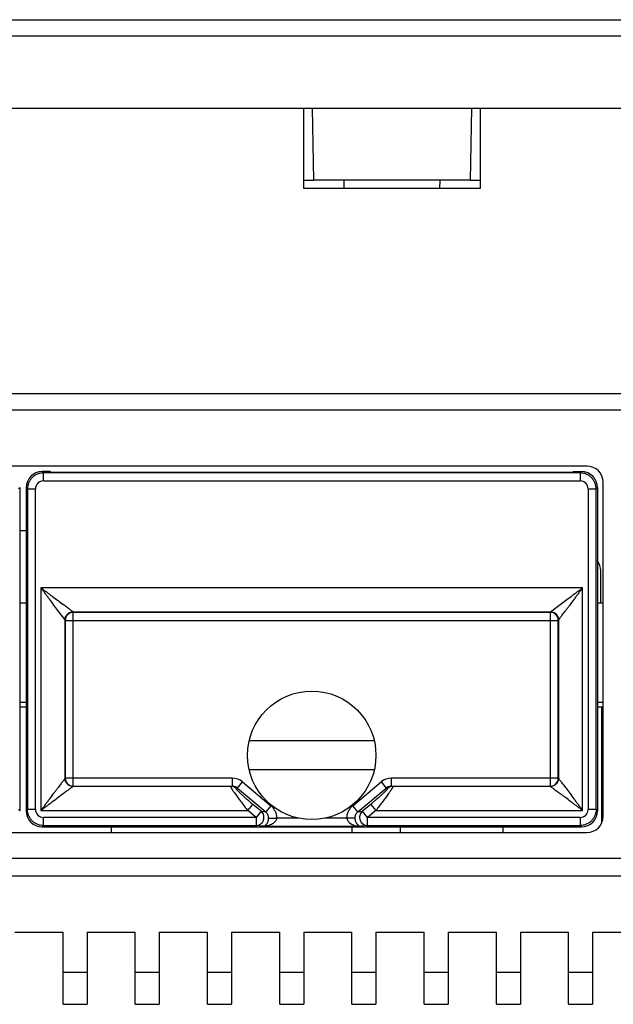
# Model space of a CAD drawing. Extents: x 0 to 1170, y 0 to 805.
# Drawn here: x 315 to 352, y 116 to 177 of the extents above; entities that cross this region are included whole.
import ezdxf

# ---------------------------------------------------------------- set-up
doc = ezdxf.new("R2010")
doc.units = 0
doc.header["$MEASUREMENT"] = 0
doc.layers.add('1_外観図', color=7, linetype='CONTINUOUS')

msp = doc.modelspace()

# ---------------------------------------------------------------- linework, layer by layer
at = {"layer": '1_外観図'}
for p, q in [((209.109, 177.391), (567.709, 177.391)), ((206.409, 176.391), (570.409, 176.391)), ((206.409, 171.891), (570.409, 171.891)), ((332.909, 166.891), (332.909, 171.891)), ((333.531, 167.391), (333.453, 171.891)), ((343.365, 171.891), (343.287, 167.391)), ((343.909, 171.891), (343.909, 166.891)), ((332.909, 167.391), (333.531, 167.391)), ((343.287, 167.391), (333.531, 167.391)), ((335.426, 166.891), (335.417, 167.391)), ((341.392, 166.891), (341.401, 167.391)), ((343.287, 167.391), (343.909, 167.391)), ((343.909, 166.891), (332.909, 166.891)), ((564.609, 154.091), (212.209, 154.091))]:
    msp.add_line(p, q, dxfattribs=at)
at = {"layer": '1_外観図', "linetype": 'Continuous'}
for p, q in [((512.409, 153.091), (264.409, 153.091)), ((350.559, 149.591), (282.536, 149.591)), ((316.609, 149.255), (316.691, 149.173)), ((317.109, 149.255), (316.609, 149.255)), ((316.691, 148.673), (316.691, 149.173)), ((350.127, 149.173), (316.691, 149.173)), ((317.174, 149.191), (317.109, 149.255)), ((349.644, 149.191), (317.174, 149.191)), ((349.644, 149.191), (349.709, 149.255)), ((349.709, 149.255), (350.209, 149.255)), ((350.127, 149.173), (350.209, 149.255)), ((350.127, 149.173), (350.127, 148.673)), ((316.691, 148.673), (350.127, 148.673)), ((351.559, 127.791), (351.559, 148.591)), ((315.209, 148.256), (315.127, 148.173)), ((315.209, 148.256), (315.209, 128.141)), ((315.609, 148.256), (315.609, 128.141)), ((315.691, 148.173), (315.609, 148.256)), ((315.691, 148.173), (315.691, 128.223)), ((315.691, 148.173), (316.191, 148.173)), ((316.191, 128.223), (316.191, 148.173)), ((350.627, 148.173), (350.627, 128.223)), ((350.627, 148.173), (351.127, 148.173)), ((351.209, 148.256), (351.127, 148.173)), ((351.127, 128.223), (351.127, 148.173)), ((351.209, 148.256), (351.209, 128.141)), ((315.209, 145.591), (315.609, 145.591)), ((351.409, 141.091), (351.409, 143.091)), ((316.535, 142.02), (316.535, 128.158)), ((350.283, 142.02), (316.535, 142.02)), ((350.283, 128.158), (350.283, 142.02)), ((315.209, 141.091), (315.609, 141.091)), ((351.209, 141.091), (351.559, 141.091)), ((318.034, 140.021), (317.586, 140.618)), ((318.534, 140.521), (348.284, 140.521)), ((318.534, 140.521), (318.535, 140.519)), ((318.535, 140.519), (318.547, 140.494)), ((318.547, 129.67), (318.547, 140.494)), ((348.27, 140.494), (318.547, 140.494)), ((348.27, 140.494), (348.283, 140.519)), ((348.27, 140.494), (348.27, 129.67)), ((348.283, 140.519), (348.284, 140.521)), ((348.284, 140.521), (348.894, 140.978)), ((318.035, 140.02), (318.034, 140.021)), ((318.035, 130.157), (318.035, 140.02)), ((318.048, 139.994), (318.035, 140.02)), ((318.048, 139.994), (318.048, 130.17)), ((318.048, 139.994), (348.77, 139.994)), ((348.783, 140.02), (348.77, 139.994)), ((348.77, 130.17), (348.77, 139.994)), ((348.784, 140.021), (348.783, 140.02)), ((348.783, 140.02), (348.783, 130.157)), ((315.609, 134.886), (315.209, 134.886)), ((351.559, 134.886), (351.209, 134.886)), ((315.609, 134.591), (315.209, 134.591)), ((351.559, 134.591), (351.209, 134.591)), ((351.484, 127.411), (351.484, 134.591)), ((337.306, 132.491), (329.512, 132.491)), ((337.306, 130.691), (329.512, 130.691)), ((318.035, 130.157), (318.048, 130.17)), ((328.446, 130.17), (318.048, 130.17)), ((328.446, 130.17), (328.446, 129.67)), ((338.371, 129.67), (338.371, 130.17)), ((348.77, 130.17), (338.371, 130.17)), ((348.77, 130.17), (348.783, 130.157)), ((318.547, 129.67), (318.535, 129.657)), ((328.362, 129.657), (318.535, 129.657)), ((318.547, 129.67), (328.446, 129.67)), ((328.362, 129.657), (328.446, 129.67)), ((328.775, 129.553), (328.682, 129.539)), ((328.775, 129.553), (329.095, 129.935)), ((328.775, 129.553), (330.538, 128.073)), ((329.095, 129.935), (330.858, 128.455)), ((335.96, 128.455), (337.723, 129.935)), ((336.28, 128.073), (338.043, 129.553)), ((337.723, 129.935), (338.043, 129.553)), ((338.136, 129.539), (338.043, 129.553)), ((338.371, 129.67), (338.456, 129.657)), ((338.371, 129.67), (348.27, 129.67)), ((348.283, 129.657), (338.456, 129.657)), ((348.283, 129.657), (348.27, 129.67)), ((315.127, 128.223), (315.209, 128.141)), ((315.609, 128.141), (315.691, 128.223)), ((316.191, 128.223), (315.691, 128.223)), ((316.535, 128.158), (329.42, 128.158)), ((329.42, 128.158), (329.74, 128.539)), ((329.938, 127.723), (329.42, 128.158)), ((330.258, 128.105), (329.74, 128.539)), ((330.858, 128.455), (330.538, 128.073)), ((336.28, 128.073), (335.96, 128.455)), ((337.078, 128.539), (336.56, 128.105)), ((337.398, 128.158), (336.88, 127.723)), ((337.078, 128.539), (337.398, 128.158)), ((337.398, 128.158), (350.283, 128.158)), ((351.127, 128.223), (350.627, 128.223)), ((351.127, 128.223), (351.209, 128.141)), ((316.691, 127.223), (316.691, 127.723)), ((329.938, 127.723), (316.691, 127.723)), ((330.258, 128.105), (329.938, 127.723)), ((329.938, 127.723), (329.938, 127.223)), ((330.258, 128.105), (330.538, 128.073)), ((330.722, 127.683), (331.216, 127.676)), ((332.592, 127.676), (331.216, 127.676)), ((335.602, 127.676), (334.226, 127.676)), ((336.095, 127.683), (335.602, 127.676)), ((336.28, 128.073), (336.56, 128.105)), ((336.88, 127.723), (336.56, 128.105)), ((336.88, 127.223), (336.88, 127.723)), ((350.127, 127.723), (336.88, 127.723)), ((350.127, 127.723), (350.127, 127.223)), ((316.691, 127.223), (316.609, 127.141)), ((316.609, 127.141), (350.209, 127.141)), ((316.691, 127.223), (329.938, 127.223)), ((320.909, 127.141), (320.909, 126.791)), ((330.361, 127.176), (329.938, 127.223)), ((330.361, 127.176), (336.457, 127.176)), ((335.909, 127.141), (335.909, 126.791)), ((336.88, 127.223), (336.457, 127.176)), ((336.88, 127.223), (350.127, 127.223)), ((338.909, 127.141), (338.909, 126.791)), ((345.334, 126.791), (345.334, 127.141)), ((350.209, 127.141), (350.127, 127.223)), ((280.257, 126.791), (350.559, 126.791)), ((265.909, 125.191), (394.734, 125.191)), ((264.409, 124.091), (512.409, 124.091)), ((314.909, 120.591), (317.909, 120.591)), ((317.909, 116.091), (317.909, 120.591)), ((319.409, 120.591), (319.409, 116.091)), ((319.409, 120.591), (322.409, 120.591)), ((322.409, 116.091), (322.409, 120.591)), ((323.909, 120.591), (323.909, 116.091)), ((323.909, 120.591), (326.909, 120.591)), ((326.909, 116.091), (326.909, 120.591)), ((328.409, 120.591), (328.409, 116.091)), ((328.409, 120.591), (331.409, 120.591)), ((331.409, 116.091), (331.409, 120.591)), ((332.909, 120.591), (332.909, 116.091)), ((332.909, 120.591), (335.909, 120.591)), ((335.909, 116.091), (335.909, 120.591)), ((337.409, 120.591), (337.409, 116.091)), ((337.409, 120.591), (340.409, 120.591)), ((340.409, 116.091), (340.409, 120.591)), ((341.909, 120.591), (341.909, 116.091)), ((341.909, 120.591), (344.909, 120.591)), ((344.909, 116.091), (344.909, 120.591)), ((346.409, 120.591), (346.409, 116.091)), ((346.409, 120.591), (349.409, 120.591)), ((349.409, 116.091), (349.409, 120.591)), ((350.909, 120.591), (350.909, 116.091)), ((350.909, 120.591), (353.909, 120.591)), ((317.909, 118.091), (319.409, 118.091)), ((322.409, 118.091), (323.909, 118.091)), ((326.909, 118.091), (328.409, 118.091)), ((331.409, 118.091), (332.909, 118.091)), ((335.909, 118.091), (337.409, 118.091)), ((340.409, 118.091), (341.909, 118.091)), ((344.909, 118.091), (346.409, 118.091)), ((349.409, 118.091), (350.909, 118.091)), ((317.909, 116.091), (319.409, 116.091)), ((322.409, 116.091), (323.909, 116.091)), ((326.909, 116.091), (328.409, 116.091)), ((331.409, 116.091), (332.909, 116.091)), ((335.909, 116.091), (337.409, 116.091)), ((340.409, 116.091), (341.909, 116.091)), ((344.909, 116.091), (346.409, 116.091)), ((349.409, 116.091), (350.909, 116.091))]:
    msp.add_line(p, q, dxfattribs=at)
msp.add_circle((333.409, 131.591), 4, dxfattribs=at)
for centre, radius, start, end in [((350.559, 148.591), 1, 0, 90), ((316.691, 148.173), 0.5, 89.9967, 180.0033), ((350.127, 148.173), 0.5, 359.99671, 90.00329), ((350.409, 143.091), 1, 0, 36.869), ((318.548, 139.994), 0.5, 90.02734, 179.94348), ((318.535, 140.019), 0.5, 90.03704, 134.98655), ((348.27, 139.994), 0.5, 0.05652, 89.97266), ((348.283, 140.019), 0.5, 45.01345, 89.96296), ((318.535, 140.019), 0.5, 134.9803, 179.95812), ((348.283, 140.019), 0.5, 0.04188, 45.0197), ((318.548, 130.17), 0.5, 180.02106, 269.97894), ((328.447, 129.161), 1.009, 50.0454, 90.03652), ((338.371, 129.161), 1.009, 89.96348, 129.9546), ((348.27, 130.17), 0.5, 270.02105, 359.97895), ((328.36, 129.162), 0.495, 69.72766, 89.8557), ((328.448, 129.153), 0.517, 70.38018, 90.13099), ((328.359, 129.159), 0.499, 49.62983, 69.67434), ((328.451, 129.161), 0.508, 50.41332, 70.39115), ((338.367, 129.161), 0.508, 109.60885, 129.58668), ((338.459, 129.16), 0.498, 110.31359, 130.38225), ((338.37, 129.153), 0.517, 89.86901, 109.61982), ((338.457, 129.162), 0.495, 90.13767, 110.27897), ((316.691, 128.223), 0.5, 179.99656, 270.00344), ((350.127, 128.223), 0.5, 269.99653, 0.00347), ((350.559, 127.791), 1, 270, 0), ((329.936, 127.711), 0.488, 270.15689, 270.81008), ((336.882, 127.711), 0.488, 269.18992, 269.84311)]:
    msp.add_arc(centre, radius, start, end, dxfattribs=at)
for centre, major_axis, start_param, end_param in [((316.609, 148.255), (-0.707, 0.707), -0.785246, 0.785246), ((350.209, 148.255), (0.707, 0.707), -0.785246, 0.785246), ((316.609, 128.141), (0.707, 0.707), 2.356347, 3.926839), ((350.209, 128.141), (0.707, -0.707), -0.785246, 0.785246)]:
    msp.add_ellipse(centre, major_axis=major_axis, ratio=0.999695, start_param=start_param, end_param=end_param, dxfattribs=at)
for points, knots in [([(316.691, 149.173), (316.626, 149.173), (316.495, 149.159), (316.307, 149.101), (316.133, 149.009), (316.005, 148.905), (315.917, 148.809), (315.839, 148.704), (315.762, 148.559), (315.705, 148.37), (315.691, 148.239), (315.691, 148.173)], [0, 0, 0, 0, 0.124918, 0.249914, 0.374941, 0.499747, 0.562148, 0.624584, 0.749593, 0.87485, 1, 1, 1, 1]), ([(351.127, 148.173), (351.127, 148.239), (351.113, 148.37), (351.055, 148.558), (350.962, 148.732), (350.859, 148.859), (350.763, 148.948), (350.658, 149.025), (350.512, 149.103), (350.323, 149.16), (350.192, 149.173), (350.127, 149.173)], [0, 0, 0, 0, 0.124918, 0.249914, 0.374941, 0.499747, 0.562148, 0.624584, 0.749593, 0.87485, 1, 1, 1, 1]), ([(317.586, 140.618), (317.504, 140.728), (317.335, 140.954), (317.12, 141.239), (316.943, 141.475), (316.808, 141.656), (316.671, 141.837), (316.58, 141.959), (316.535, 142.02)], [0, 0, 0, 0, 0.234749, 0.483696, 0.611295, 0.740182, 0.869901, 1, 1, 1, 1]), ([(316.535, 142.02), (316.595, 141.975), (316.715, 141.885), (316.895, 141.749), (317.074, 141.616), (317.308, 141.44), (317.591, 141.228), (317.815, 141.06), (317.924, 140.978)], [0, 0, 0, 0, 0.129969, 0.259567, 0.388351, 0.515875, 0.764828, 1, 1, 1, 1]), ([(348.894, 140.978), (349.003, 141.059), (349.227, 141.228), (349.51, 141.44), (349.744, 141.616), (349.923, 141.749), (350.103, 141.885), (350.223, 141.975), (350.283, 142.02)], [0, 0, 0, 0, 0.235172, 0.484126, 0.61165, 0.740434, 0.870031, 1, 1, 1, 1]), ([(350.283, 142.02), (350.238, 141.959), (350.146, 141.837), (350.01, 141.656), (349.875, 141.475), (349.698, 141.239), (349.524, 141.007), (349.354, 140.781), (349.272, 140.672), (349.232, 140.618)], [0, 0, 0, 0, 0.130099, 0.259819, 0.388706, 0.516305, 0.765252, 0.884982, 1, 1, 1, 1]), ([(318.534, 140.521), (318.527, 140.526), (318.506, 140.541), (318.439, 140.591), (318.349, 140.659), (318.24, 140.741), (318.141, 140.815), (318.035, 140.895), (317.962, 140.949), (317.924, 140.978)], [0, 0, 0, 0, 0.032454, 0.10189, 0.329819, 0.476919, 0.639812, 0.815094, 1, 1, 1, 1]), ([(318.034, 140.021), (318.034, 140.086), (318.061, 140.217), (318.171, 140.384), (318.338, 140.493), (318.469, 140.521), (318.534, 140.521)], [0, 0, 0, 0, 0.250136, 0.5, 0.749864, 1, 1, 1, 1]), ([(348.284, 140.521), (348.349, 140.521), (348.48, 140.493), (348.647, 140.384), (348.757, 140.217), (348.784, 140.086), (348.784, 140.021)], [0, 0, 0, 0, 0.250136, 0.5, 0.749864, 1, 1, 1, 1]), ([(348.784, 140.021), (348.789, 140.027), (348.804, 140.048), (348.853, 140.113), (348.919, 140.201), (348.999, 140.308), (349.072, 140.405), (349.15, 140.509), (349.204, 140.581), (349.232, 140.618)], [0, 0, 0, 0, 0.032419, 0.10164, 0.329107, 0.476142, 0.639132, 0.814676, 1, 1, 1, 1]), ([(318.035, 130.157), (318.021, 130.139), (317.973, 130.075), (317.903, 129.982), (317.822, 129.874), (317.749, 129.776), (317.669, 129.67), (317.615, 129.597), (317.586, 129.559)], [0, 0, 0, 0, 0.09297, 0.319239, 0.467677, 0.632936, 0.811365, 1, 1, 1, 1]), ([(318.181, 129.804), (318.135, 129.85), (318.062, 129.961), (318.035, 130.092), (318.035, 130.157)], [0, 0, 0, 0, 0.499671, 1, 1, 1, 1]), ([(348.783, 130.157), (348.783, 130.092), (348.756, 129.961), (348.683, 129.85), (348.637, 129.804)], [0, 0, 0, 0, 0.500329, 1, 1, 1, 1]), ([(348.783, 130.157), (348.787, 130.152), (348.801, 130.133), (348.83, 130.095), (348.874, 130.037), (348.954, 129.929), (349.047, 129.806), (349.149, 129.67), (349.203, 129.597), (349.232, 129.559)], [0, 0, 0, 0, 0.027074, 0.092971, 0.192421, 0.319241, 0.632937, 0.811365, 1, 1, 1, 1]), ([(316.535, 128.158), (316.58, 128.218), (316.671, 128.34), (316.808, 128.521), (316.943, 128.702), (317.12, 128.938), (317.294, 129.17), (317.464, 129.396), (317.546, 129.506), (317.586, 129.559)], [0, 0, 0, 0, 0.130099, 0.259819, 0.388706, 0.516305, 0.765252, 0.884982, 1, 1, 1, 1]), ([(318.535, 129.657), (318.529, 129.653), (318.511, 129.639), (318.472, 129.611), (318.414, 129.567), (318.307, 129.486), (318.183, 129.394), (318.047, 129.292), (317.974, 129.237), (317.937, 129.209)], [0, 0, 0, 0, 0.027074, 0.092971, 0.192421, 0.319241, 0.632937, 0.811365, 1, 1, 1, 1]), ([(318.535, 129.657), (318.47, 129.657), (318.339, 129.684), (318.227, 129.758), (318.181, 129.804)], [0, 0, 0, 0, 0.500329, 1, 1, 1, 1]), ([(328.362, 129.657), (328.361, 129.657), (328.359, 129.656), (328.357, 129.654), (328.356, 129.65), (328.356, 129.643), (328.359, 129.631), (328.366, 129.614), (328.375, 129.593), (328.388, 129.568), (328.405, 129.539), (328.424, 129.507), (328.447, 129.47), (328.482, 129.416), (328.531, 129.341), (328.598, 129.245), (328.672, 129.14), (328.753, 129.029), (328.869, 128.87), (329.024, 128.664), (329.185, 128.456), (329.318, 128.286), (329.386, 128.2), (329.42, 128.158)], [0, 0, 0, 0, 0.001619, 0.003241, 0.005203, 0.007705, 0.014655, 0.02441, 0.037004, 0.052385, 0.070453, 0.091081, 0.114125, 0.139429, 0.19618, 0.260071, 0.329913, 0.40464, 0.48332, 0.649427, 0.823005, 0.911298, 1, 1, 1, 1]), ([(328.682, 129.539), (328.681, 129.539), (328.679, 129.538), (328.677, 129.536), (328.676, 129.533), (328.677, 129.529), (328.678, 129.524), (328.682, 129.516), (328.69, 129.504), (328.703, 129.487), (328.719, 129.467), (328.739, 129.444), (328.763, 129.419), (328.789, 129.391), (328.818, 129.362), (328.849, 129.331), (328.894, 129.287), (328.954, 129.23), (329.03, 129.159), (329.111, 129.085), (329.195, 129.009), (329.282, 128.932), (329.402, 128.827), (329.554, 128.696), (329.677, 128.591), (329.74, 128.539)], [0, 0, 0, 0, 0.002116, 0.003934, 0.00594, 0.00853, 0.011893, 0.016105, 0.027154, 0.041653, 0.059414, 0.080171, 0.103632, 0.129503, 0.157504, 0.187376, 0.218885, 0.286012, 0.357505, 0.432326, 0.509677, 0.588945, 0.669647, 0.833885, 1, 1, 1, 1]), ([(338.136, 129.539), (338.137, 129.539), (338.139, 129.538), (338.141, 129.536), (338.142, 129.533), (338.141, 129.527), (338.137, 129.517), (338.128, 129.504), (338.115, 129.487), (338.099, 129.467), (338.079, 129.444), (338.055, 129.419), (338.029, 129.391), (338, 129.362), (337.969, 129.331), (337.924, 129.287), (337.864, 129.23), (337.788, 129.159), (337.707, 129.085), (337.623, 129.009), (337.536, 128.932), (337.416, 128.827), (337.264, 128.696), (337.14, 128.591), (337.078, 128.539)], [0, 0, 0, 0, 0.002119, 0.003937, 0.005944, 0.008535, 0.016094, 0.027142, 0.041642, 0.059403, 0.08016, 0.103622, 0.129493, 0.157493, 0.187366, 0.218875, 0.286004, 0.357498, 0.432319, 0.509672, 0.588941, 0.669644, 0.833884, 1, 1, 1, 1]), ([(338.456, 129.657), (338.457, 129.657), (338.459, 129.656), (338.461, 129.654), (338.462, 129.651), (338.462, 129.645), (338.46, 129.635), (338.455, 129.62), (338.447, 129.602), (338.436, 129.581), (338.423, 129.556), (338.406, 129.527), (338.387, 129.496), (338.358, 129.449), (338.315, 129.384), (338.258, 129.299), (338.216, 129.24), (338.195, 129.209)], [0, 0, 0, 0, 0.005308, 0.010478, 0.016518, 0.024074, 0.044806, 0.073776, 0.111214, 0.157027, 0.210989, 0.272781, 0.342036, 0.418344, 0.590382, 0.785405, 1, 1, 1, 1]), ([(348.637, 129.804), (348.591, 129.758), (348.479, 129.684), (348.348, 129.657), (348.283, 129.657)], [0, 0, 0, 0, 0.499671, 1, 1, 1, 1]), ([(348.283, 129.657), (348.302, 129.643), (348.366, 129.596), (348.459, 129.526), (348.566, 129.445), (348.664, 129.372), (348.77, 129.292), (348.844, 129.237), (348.881, 129.209)], [0, 0, 0, 0, 0.09297, 0.319239, 0.467677, 0.632936, 0.811365, 1, 1, 1, 1]), ([(349.232, 129.559), (349.314, 129.45), (349.483, 129.224), (349.698, 128.938), (349.875, 128.702), (350.01, 128.521), (350.146, 128.34), (350.238, 128.218), (350.283, 128.158)], [0, 0, 0, 0, 0.234749, 0.483696, 0.611295, 0.740182, 0.869901, 1, 1, 1, 1]), ([(317.937, 129.209), (317.827, 129.127), (317.601, 128.957), (317.315, 128.743), (317.079, 128.566), (316.899, 128.431), (316.717, 128.294), (316.596, 128.203), (316.535, 128.158)], [0, 0, 0, 0, 0.234749, 0.483696, 0.611295, 0.740182, 0.869901, 1, 1, 1, 1]), ([(338.195, 129.209), (338.138, 129.128), (338.016, 128.96), (337.823, 128.702), (337.615, 128.432), (337.471, 128.249), (337.398, 128.158)], [0, 0, 0, 0, 0.224512, 0.472092, 0.733028, 1, 1, 1, 1]), ([(350.283, 128.158), (350.222, 128.203), (350.101, 128.294), (349.919, 128.431), (349.739, 128.566), (349.503, 128.743), (349.271, 128.917), (349.045, 129.086), (348.935, 129.169), (348.881, 129.209)], [0, 0, 0, 0, 0.130099, 0.259819, 0.388706, 0.516305, 0.765252, 0.884982, 1, 1, 1, 1]), ([(315.984, 127.516), (315.938, 127.563), (315.856, 127.665), (315.763, 127.839), (315.705, 128.027), (315.691, 128.158), (315.691, 128.223)], [0, 0, 0, 0, 0.249739, 0.49992, 0.750038, 1, 1, 1, 1]), ([(330.858, 128.455), (330.915, 128.407), (331.018, 128.3), (331.133, 128.109), (331.203, 127.898), (331.217, 127.75), (331.216, 127.676)], [0, 0, 0, 0, 0.250012, 0.500012, 0.750007, 1, 1, 1, 1]), ([(335.602, 127.676), (335.6, 127.75), (335.615, 127.898), (335.685, 128.109), (335.8, 128.3), (335.903, 128.407), (335.96, 128.455)], [0, 0, 0, 0, 0.249993, 0.499988, 0.749988, 1, 1, 1, 1]), ([(351.127, 128.223), (351.127, 128.158), (351.113, 128.027), (351.055, 127.839), (350.962, 127.665), (350.879, 127.563), (350.834, 127.516)], [0, 0, 0, 0, 0.249962, 0.50008, 0.750261, 1, 1, 1, 1]), ([(316.691, 127.223), (316.626, 127.223), (316.494, 127.236), (316.337, 127.284), (316.218, 127.34), (316.134, 127.39), (316.055, 127.449), (316.007, 127.493), (315.984, 127.516)], [0, 0, 0, 0, 0.250098, 0.500409, 0.625567, 0.750529, 0.875299, 1, 1, 1, 1]), ([(329.943, 127.223), (329.993, 127.224), (330.092, 127.241), (330.227, 127.309), (330.336, 127.415), (330.384, 127.505), (330.401, 127.552)], [0, 0, 0, 0, 0.248736, 0.498226, 0.748688, 1, 1, 1, 1]), ([(330.401, 127.552), (330.418, 127.599), (330.439, 127.7), (330.423, 127.853), (330.362, 127.994), (330.296, 128.072), (330.258, 128.105)], [0, 0, 0, 0, 0.25062, 0.501124, 0.751011, 1, 1, 1, 1]), ([(330.361, 127.176), (330.377, 127.177), (330.408, 127.181), (330.473, 127.201), (330.555, 127.254), (330.645, 127.363), (330.685, 127.46), (330.7, 127.518)], [0, 0, 0, 0, 0.091084, 0.185308, 0.393235, 0.650276, 1, 1, 1, 1]), ([(330.722, 127.683), (330.723, 127.72), (330.715, 127.795), (330.678, 127.901), (330.619, 127.997), (330.567, 128.05), (330.538, 128.073)], [0, 0, 0, 0, 0.250699, 0.501016, 0.750788, 1, 1, 1, 1]), ([(330.7, 127.518), (330.704, 127.531), (330.716, 127.585), (330.722, 127.641), (330.722, 127.683)], [0, 0, 0, 0, 0.232279, 1, 1, 1, 1]), ([(331.216, 127.676), (331.215, 127.636), (331.196, 127.559), (331.133, 127.462), (331.053, 127.384), (330.992, 127.344), (330.961, 127.325)], [0, 0, 0, 0, 0.261628, 0.515111, 0.760409, 1, 1, 1, 1]), ([(335.602, 127.676), (335.603, 127.636), (335.622, 127.559), (335.685, 127.462), (335.765, 127.384), (335.826, 127.344), (335.857, 127.325)], [0, 0, 0, 0, 0.261624, 0.515109, 0.760407, 1, 1, 1, 1]), ([(336.28, 128.073), (336.251, 128.05), (336.199, 127.997), (336.139, 127.901), (336.103, 127.795), (336.095, 127.72), (336.095, 127.683)], [0, 0, 0, 0, 0.249212, 0.498984, 0.749301, 1, 1, 1, 1]), ([(336.095, 127.683), (336.096, 127.668), (336.098, 127.613), (336.107, 127.558), (336.118, 127.518)], [0, 0, 0, 0, 0.2648, 1, 1, 1, 1]), ([(336.118, 127.518), (336.133, 127.46), (336.173, 127.363), (336.263, 127.254), (336.345, 127.201), (336.41, 127.181), (336.441, 127.177), (336.457, 127.176)], [0, 0, 0, 0, 0.349724, 0.606801, 0.814714, 0.908919, 1, 1, 1, 1]), ([(336.56, 128.105), (336.522, 128.072), (336.455, 127.994), (336.395, 127.853), (336.379, 127.7), (336.4, 127.599), (336.417, 127.552)], [0, 0, 0, 0, 0.248989, 0.498876, 0.74938, 1, 1, 1, 1]), ([(336.417, 127.552), (336.434, 127.505), (336.482, 127.415), (336.591, 127.309), (336.726, 127.241), (336.825, 127.224), (336.875, 127.223)], [0, 0, 0, 0, 0.251312, 0.501774, 0.751264, 1, 1, 1, 1]), ([(350.834, 127.516), (350.811, 127.493), (350.763, 127.449), (350.684, 127.39), (350.6, 127.34), (350.481, 127.284), (350.323, 127.236), (350.192, 127.223), (350.127, 127.223)], [0, 0, 0, 0, 0.124701, 0.249471, 0.374433, 0.499591, 0.749902, 1, 1, 1, 1]), ([(330.961, 127.325), (330.915, 127.299), (330.819, 127.254), (330.62, 127.195), (330.464, 127.177), (330.361, 127.176)], [0, 0, 0, 0, 0.253965, 0.50452, 1, 1, 1, 1]), ([(335.857, 127.325), (335.903, 127.299), (335.998, 127.254), (336.149, 127.209), (336.302, 127.183), (336.405, 127.176), (336.457, 127.176)], [0, 0, 0, 0, 0.253758, 0.504115, 0.752565, 1, 1, 1, 1])]:
    msp.add_open_spline(points, degree=3, knots=knots, dxfattribs=at)

doc.saveas('drawing.dxf')
